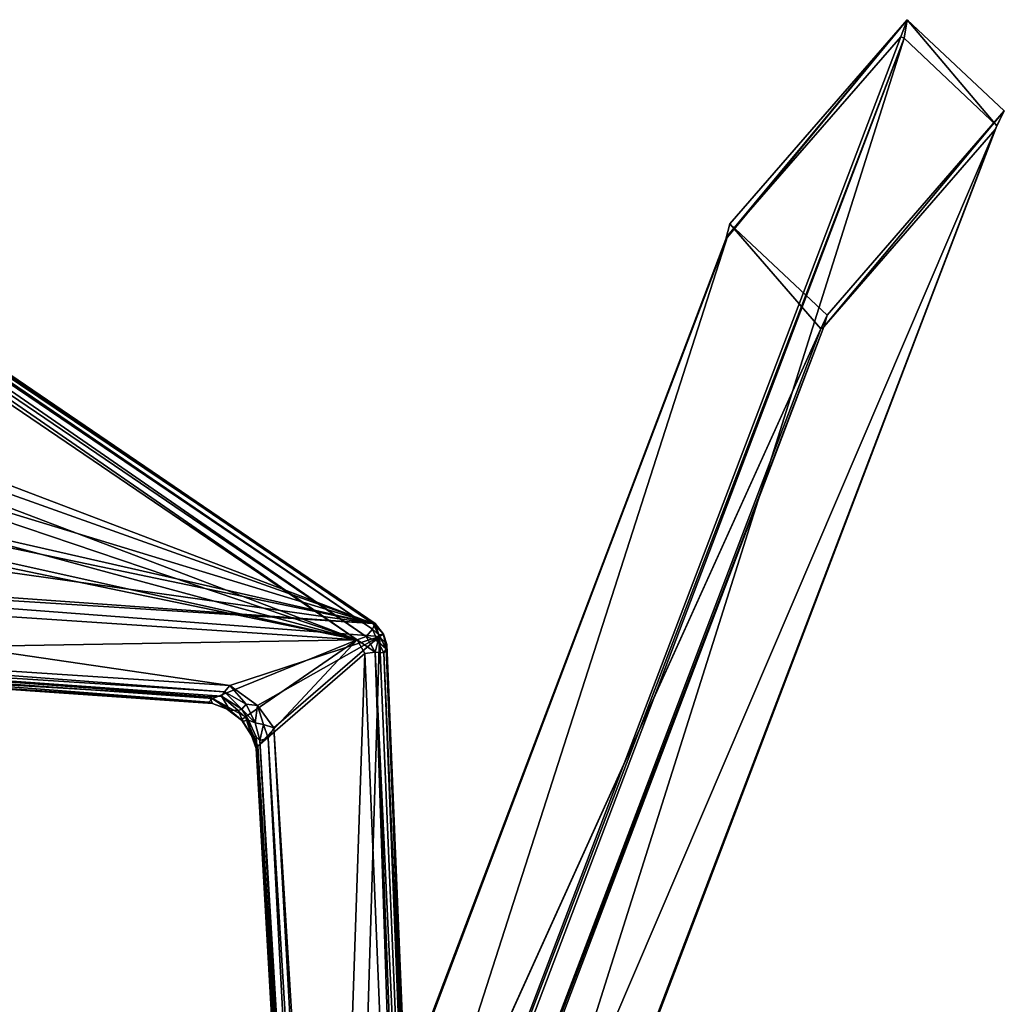
# Model space of a CAD drawing. Units: inches. Extents: x -2 to 322, y -6 to 178.
# Drawn here: x 41 to 46, y 86 to 91 of the extents above; entities that cross this region are included whole.
import ezdxf

# ---------------------------------------------------------------- set-up
doc = ezdxf.new("R2010")
doc.units = ezdxf.units.IN
doc.header["$MEASUREMENT"] = 0
doc.layers.add('SEAT-FRAME', color=5, linetype='Continuous')
doc.layers.add('SEAT-SEAT', color=5, linetype='Continuous')

# ---------------------------------------------------------------- blocks, each defined once
blk = doc.blocks.new('LMGE20_HAM_0T')
at = {"layer": 'SEAT-FRAME'}
for points, invisible_edges in [([(-7.2268, 10.9597), (-6.1948, 10.0644), (-7.6883, 10.4677)], 2), ([(-6.1948, 10.0644), (-6.6563, 9.5723), (-7.6883, 10.4677)], 12), ([(-6.6563, 9.5723), (-6.125, 10.0317, 0.2364), (-6.5794, 9.5506, 0.2364)], 2), ([(-6.5794, 9.5506, 0.2364), (-6.125, 10.0317, 0.2364), (2.5963, 6.0839, 28.3059)], 1)]:
    blk.add_3dface(points, dxfattribs=dict(at, invisible_edges=invisible_edges))
for points in [[(-7.1524, 10.9222, 0.2362), (-7.2268, 10.9597), (-7.6883, 10.4677)], [(-6.1356, 10.0476, 0.2363), (-6.1948, 10.0644), (-7.2268, 10.9597)], [(-7.1329, 10.9137, 0.2362), (-6.1356, 10.0476, 0.2363), (-7.2268, 10.9597)], [(-7.2268, 10.9597), (-7.1524, 10.9222, 0.2362), (-7.1329, 10.9137, 0.2362)], [(-7.5945, 10.4539, 0.2362), (-7.1524, 10.9222, 0.2362), (-7.6883, 10.4677)], [(2.0997, 7.3881, 28.6296), (-7.1524, 10.9222, 0.2362), (-7.5945, 10.4539, 0.2362)], [(-7.1524, 10.9222, 0.2362), (2.0997, 7.3881, 28.6296), (-7.1329, 10.9137, 0.2362)], [(2.9907, 6.5825, 28.2391), (-6.1356, 10.0476, 0.2363), (-7.1329, 10.9137, 0.2362)], [(2.1317, 7.3879, 28.6192), (2.9907, 6.5825, 28.2391), (-7.1329, 10.9137, 0.2362)], [(2.0997, 7.3881, 28.6296), (2.1317, 7.3879, 28.6192), (-7.1329, 10.9137, 0.2362)], [(-7.6883, 10.4677), (-6.5971, 9.5607, 0.2363), (-7.6022, 10.4359, 0.2362)], [(-6.6563, 9.5723), (-6.5794, 9.5506, 0.2364), (-7.6883, 10.4677)], [(-6.5794, 9.5506, 0.2364), (-6.5971, 9.5607, 0.2363), (-7.6883, 10.4677)], [(-7.6883, 10.4677), (-7.6022, 10.4359, 0.2362), (-7.5945, 10.4539, 0.2362)], [(-7.6022, 10.4359, 0.2362), (1.6945, 6.8954, 28.7007), (-7.5945, 10.4539, 0.2362)], [(-7.6022, 10.4359, 0.2362), (-6.5971, 9.5607, 0.2363), (1.6945, 6.8954, 28.7007)], [(1.6956, 6.9286, 28.7044), (2.0997, 7.3881, 28.6296), (-7.5945, 10.4539, 0.2362)], [(1.6945, 6.8954, 28.7007), (1.6956, 6.9286, 28.7044), (-7.5945, 10.4539, 0.2362)], [(-6.1948, 10.0644), (-6.125, 10.0317, 0.2364), (-6.6563, 9.5723)], [(-6.1356, 10.0476, 0.2363), (-6.125, 10.0317, 0.2364), (-6.1948, 10.0644)], [(-6.125, 10.0317, 0.2364), (-6.1356, 10.0476, 0.2363), (2.9957, 6.5555, 28.2341)], [(2.9957, 6.5555, 28.2341), (-6.1356, 10.0476, 0.2363), (2.9907, 6.5825, 28.2391)], [(-6.125, 10.0317, 0.2364), (2.9957, 6.5555, 28.2341), (2.5963, 6.0839, 28.3059)], [(-6.5971, 9.5607, 0.2363), (2.5718, 6.078, 28.3131), (1.6945, 6.8954, 28.7007)], [(2.5718, 6.078, 28.3131), (-6.5971, 9.5607, 0.2363), (-6.5794, 9.5506, 0.2364)], [(2.5963, 6.0839, 28.3059), (2.5718, 6.078, 28.3131), (-6.5794, 9.5506, 0.2364)]]:
    blk.add_3dface(points, dxfattribs=at)
at = {"layer": 'SEAT-SEAT'}
for points in [[(1.8895, 8.0717, 31.0332), (1.4964, 7.6144, 30.8687), (-4.5702, 7.7995, 32.8599)], [(-4.5702, 7.7995, 32.8599), (-4.5285, 7.8366, 32.8866), (1.8895, 8.0717, 31.0332)], [(1.8555, 8.1015, 31.0876), (-4.5285, 7.8366, 32.8866), (-4.507, 7.8333, 32.9908)], [(1.8895, 8.0717, 31.0332), (-4.5285, 7.8366, 32.8866), (1.8555, 8.1015, 31.0876)], [(1.876, 8.0985, 31.1758), (1.8555, 8.1015, 31.0876), (-4.507, 7.8333, 32.9908)], [(-4.4864, 7.8219, 33.0127), (1.876, 8.0985, 31.1758), (-4.507, 7.8333, 32.9908)], [(-4.4905, 7.7778, 33.0431), (1.892, 8.0757, 31.2107), (-4.4864, 7.8219, 33.0127)], [(1.9155, 8.0244, 31.2232), (1.892, 8.0757, 31.2107), (-4.4905, 7.7778, 33.0431)], [(1.892, 8.0757, 31.2107), (1.876, 8.0985, 31.1758), (-4.4864, 7.8219, 33.0127)], [(1.9214, 7.9905, 31.2147), (1.9155, 8.0244, 31.2232), (-4.4905, 7.7778, 33.0431)], [(-4.4845, 7.7252, 33.0354), (1.9214, 7.9905, 31.2147), (-4.4905, 7.7778, 33.0431)], [(-4.4845, 7.7252, 33.0354), (1.5932, 7.5188, 31.0288), (1.9214, 7.9905, 31.2147)], [(-4.6359, 7.7776, 32.9166), (-4.5789, 7.7964, 33.0024), (-4.5809, 7.819, 32.9015)], [(-4.6359, 7.7776, 32.9166), (-4.5809, 7.819, 32.9015), (-4.6348, 7.7659, 32.8692)], [(-4.5809, 7.819, 32.9015), (-4.5702, 7.7995, 32.8599), (-4.6348, 7.7659, 32.8692)], [(-4.5702, 7.7995, 32.8599), (-4.5809, 7.819, 32.9015), (-4.5285, 7.8366, 32.8866)], [(-4.5285, 7.8366, 32.8866), (-4.5809, 7.819, 32.9015), (-4.507, 7.8333, 32.9908)], [(-4.507, 7.8333, 32.9908), (-4.5809, 7.819, 32.9015), (-4.5789, 7.7964, 33.0024)], [(-4.507, 7.8333, 32.9908), (-4.5789, 7.7964, 33.0024), (-4.5439, 7.7911, 33.0313)], [(-4.507, 7.8333, 32.9908), (-4.5439, 7.7911, 33.0313), (-4.4864, 7.8219, 33.0127)], [(-4.4864, 7.8219, 33.0127), (-4.5439, 7.7911, 33.0313), (-4.4905, 7.7778, 33.0431)], [(-7.3809, 3.7459, 32.3054), (-7.3478, 3.7446, 32.3964), (-4.6359, 7.7776, 32.9166)], [(-4.6359, 7.7776, 32.9166), (-4.6348, 7.7659, 32.8692), (-7.3809, 3.7459, 32.3054)], [(-7.3478, 3.7446, 32.3964), (-4.6067, 7.7635, 33.0129), (-4.6359, 7.7776, 32.9166)], [(-4.5702, 7.7995, 32.8599), (-4.3218, 7.0433, 32.3312), (-4.9522, 2.7421, 29.951)], [(-4.9522, 2.7421, 29.951), (-4.6348, 7.7659, 32.8692), (-4.5702, 7.7995, 32.8599)], [(-4.6067, 7.7635, 33.0129), (-4.5789, 7.7964, 33.0024), (-4.6359, 7.7776, 32.9166)], [(-4.5789, 7.7964, 33.0024), (-4.6067, 7.7635, 33.0129), (-4.5439, 7.7911, 33.0313)], [(-4.57, 7.7314, 33.0403), (-4.5439, 7.7911, 33.0313), (-4.6067, 7.7635, 33.0129)], [(-4.1082, 7.2655, 32.3994), (-4.5702, 7.7995, 32.8599), (1.4964, 7.6144, 30.8687)], [(-4.5702, 7.7995, 32.8599), (-4.2214, 7.1826, 32.3864), (-4.3218, 7.0433, 32.3312)], [(-4.1082, 7.2655, 32.3994), (-4.2214, 7.1826, 32.3864), (-4.5702, 7.7995, 32.8599)], [(-4.5439, 7.7911, 33.0313), (-4.57, 7.7314, 33.0403), (-4.4905, 7.7778, 33.0431)], [(-4.4905, 7.7778, 33.0431), (-4.57, 7.7314, 33.0403), (-4.5535, 7.686, 33.0326)], [(-4.4845, 7.7252, 33.0354), (-4.4905, 7.7778, 33.0431), (-4.5535, 7.686, 33.0326)], [(-7.3809, 3.7459, 32.3054), (-4.6348, 7.7659, 32.8692), (-7.3675, 3.7572, 32.2589)], [(-4.6348, 7.7659, 32.8692), (-5.403, 5.7496, 32.1462), (-7.3675, 3.7572, 32.2589)], [(-7.3299, 3.7373, 32.4158), (-4.6067, 7.7635, 33.0129), (-7.3478, 3.7446, 32.3964)], [(-4.57, 7.7314, 33.0403), (-4.6067, 7.7635, 33.0129), (-7.3299, 3.7373, 32.4158)], [(-7.2843, 3.7324, 32.4327), (-4.57, 7.7314, 33.0403), (-7.3299, 3.7373, 32.4158)], [(-4.5535, 7.686, 33.0326), (-4.57, 7.7314, 33.0403), (-7.2843, 3.7324, 32.4327)], [(-4.6348, 7.7659, 32.8692), (-5.3288, 5.8224, 32.137), (-5.403, 5.7496, 32.1462)], [(-5.2156, 5.8602, 32.0799), (-5.3288, 5.8224, 32.137), (-4.6348, 7.7659, 32.8692)], [(-5.0878, 5.7816, 31.9416), (-5.2156, 5.8602, 32.0799), (-4.6348, 7.7659, 32.8692)], [(-4.9946, 2.7395, 29.9749), (-5.2029, 3.7246, 30.7419), (-4.6348, 7.7659, 32.8692)], [(-5.2029, 3.7246, 30.7419), (-5.069, 5.6867, 31.8745), (-4.6348, 7.7659, 32.8692)], [(-4.6348, 7.7659, 32.8692), (-5.069, 5.6867, 31.8745), (-5.0878, 5.7816, 31.9416)], [(-4.9946, 2.7395, 29.9749), (-4.6348, 7.7659, 32.8692), (-4.9522, 2.7421, 29.951)], [(-4.0148, 7.1846, 32.5602), (-4.4845, 7.7252, 33.0354), (-4.5535, 7.686, 33.0326)], [(-4.0148, 7.1846, 32.5602), (1.5932, 7.5188, 31.0288), (-4.4845, 7.7252, 33.0354)], [(-7.2469, 3.7154, 32.4219), (-4.5535, 7.686, 33.0326), (-7.2843, 3.7324, 32.4327)], [(-7.2469, 3.7154, 32.4219), (-5.3108, 5.6891, 32.3078), (-4.5535, 7.686, 33.0326)], [(-4.5535, 7.686, 33.0326), (-5.3108, 5.6891, 32.3078), (-5.2002, 5.7699, 32.2813)], [(-4.5535, 7.686, 33.0326), (-5.2002, 5.7699, 32.2813), (-5.0712, 5.7657, 32.1901)], [(-4.5535, 7.686, 33.0326), (-5.0712, 5.7657, 32.1901), (-4.9934, 5.703, 32.0992)], [(-4.9934, 5.703, 32.0992), (-4.9829, 5.6115, 32.0287), (-4.5535, 7.686, 33.0326)], [(-4.5535, 7.686, 33.0326), (-4.9829, 5.6115, 32.0287), (-4.8819, 2.746, 30.1774)], [(-4.8819, 2.746, 30.1774), (-4.4849, 3.7278, 30.636), (-4.5535, 7.686, 33.0326)], [(-4.4849, 3.7278, 30.636), (-4.2565, 6.9564, 32.4982), (-4.5535, 7.686, 33.0326)], [(-4.1632, 7.1222, 32.5733), (-4.0148, 7.1846, 32.5602), (-4.5535, 7.686, 33.0326)], [(-4.2565, 6.9564, 32.4982), (-4.1632, 7.1222, 32.5733), (-4.5535, 7.686, 33.0326)], [(1.4783, 7.577, 30.861), (-4.1082, 7.2655, 32.3994), (1.4964, 7.6144, 30.8687)], [(-4.0553, 7.237, 32.3888), (-4.1082, 7.2655, 32.3994), (1.4783, 7.577, 30.861)], [(1.5036, 7.5301, 30.8679), (-4.0553, 7.237, 32.3888), (1.4783, 7.577, 30.861)], [(-4.0444, 7.1947, 32.4167), (-4.0553, 7.237, 32.3888), (1.5036, 7.5301, 30.8679)], [(-4.0444, 7.1947, 32.4167), (1.5036, 7.5301, 30.8679), (1.5081, 7.5027, 30.9027)], [(-4.0618, 7.1759, 32.447), (1.5081, 7.5027, 30.9027), (1.5424, 7.494, 31.0034)], [(-4.0444, 7.1947, 32.4167), (1.5081, 7.5027, 30.9027), (-4.0618, 7.1759, 32.447)], [(-4.0038, 7.1757, 32.5139), (-4.0618, 7.1759, 32.447), (1.5424, 7.494, 31.0034)], [(-4.0148, 7.1846, 32.5602), (1.5424, 7.494, 31.0034), (1.5932, 7.5188, 31.0288)], [(-4.0148, 7.1846, 32.5602), (-4.0038, 7.1757, 32.5139), (1.5424, 7.494, 31.0034)], [(-4.125, 7.2133, 32.3944), (-4.2214, 7.1826, 32.3864), (-4.1082, 7.2655, 32.3994)], [(-4.0553, 7.237, 32.3888), (-4.125, 7.2133, 32.3944), (-4.1082, 7.2655, 32.3994)], [(-4.0444, 7.1947, 32.4167), (-4.125, 7.2133, 32.3944), (-4.0553, 7.237, 32.3888)], [(-4.3218, 7.0433, 32.3312), (-4.2214, 7.1826, 32.3864), (-4.2278, 7.1255, 32.3776)], [(-4.2214, 7.1826, 32.3864), (-4.1338, 7.1705, 32.408), (-4.2278, 7.1255, 32.3776)], [(-4.125, 7.2133, 32.3944), (-4.1338, 7.1705, 32.408), (-4.2214, 7.1826, 32.3864)], [(-4.0148, 7.1846, 32.5602), (-4.1632, 7.1222, 32.5733), (-4.0695, 7.1521, 32.5326)], [(-4.0618, 7.1759, 32.447), (-4.0695, 7.1521, 32.5326), (-4.1463, 7.1361, 32.4264)], [(-4.125, 7.2133, 32.3944), (-4.0444, 7.1947, 32.4167), (-4.1338, 7.1705, 32.408)], [(-4.0038, 7.1757, 32.5139), (-4.0148, 7.1846, 32.5602), (-4.0695, 7.1521, 32.5326)], [(-4.0695, 7.1521, 32.5326), (-4.0618, 7.1759, 32.447), (-4.0038, 7.1757, 32.5139)], [(-4.29, 7.0163, 32.3269), (-4.3218, 7.0433, 32.3312), (-4.2278, 7.1255, 32.3776)], [(-4.2022, 7.1031, 32.395), (-4.29, 7.0163, 32.3269), (-4.2278, 7.1255, 32.3776)], [(-4.1492, 7.1021, 32.5363), (-4.1632, 7.1222, 32.5733), (-4.2565, 6.9564, 32.4982)], [(-4.2022, 7.1031, 32.395), (-4.2278, 7.1255, 32.3776), (-4.1338, 7.1705, 32.408)], [(-4.1463, 7.1361, 32.4264), (-4.2022, 7.1031, 32.395), (-4.1338, 7.1705, 32.408)], [(-4.1463, 7.1361, 32.4264), (-4.1954, 7.0845, 32.4167), (-4.2022, 7.1031, 32.395)], [(-4.1463, 7.1361, 32.4264), (-4.1423, 7.108, 32.4887), (-4.1954, 7.0845, 32.4167)], [(-4.1801, 3.5838, 30.2344), (-4.1533, 3.5902, 30.3377), (1.5833, 7.1219, 30.5755)], [(-4.1801, 3.5838, 30.2344), (1.5833, 7.1219, 30.5755), (-4.141, 3.5882, 30.2056)], [(-4.1492, 7.1021, 32.5363), (-4.0695, 7.1521, 32.5326), (-4.1632, 7.1222, 32.5733)], [(-4.1533, 3.5902, 30.3377), (1.5629, 7.091, 30.659), (1.5833, 7.1219, 30.5755)], [(-4.1423, 7.108, 32.4887), (-4.0695, 7.1521, 32.5326), (-4.1492, 7.1021, 32.5363)], [(-4.0695, 7.1521, 32.5326), (-4.1423, 7.108, 32.4887), (-4.1463, 7.1361, 32.4264)], [(1.5833, 7.1219, 30.5755), (1.5875, 7.1091, 30.5319), (-4.141, 3.5882, 30.2056)], [(-4.2689, 6.9999, 32.3381), (-4.29, 7.0163, 32.3269), (-4.2022, 7.1031, 32.395)], [(-4.1954, 7.0845, 32.4167), (-4.2689, 6.9999, 32.3381), (-4.2022, 7.1031, 32.395)], [(-4.1954, 7.0845, 32.4167), (-4.1978, 7.0426, 32.4542), (-4.2689, 6.9999, 32.3381)], [(-4.2049, 7.0237, 32.4881), (-4.1492, 7.1021, 32.5363), (-4.2565, 6.9564, 32.4982)], [(-4.1423, 7.108, 32.4887), (-4.1492, 7.1021, 32.5363), (-4.2049, 7.0237, 32.4881)], [(-4.2049, 7.0237, 32.4881), (-4.1978, 7.0426, 32.4542), (-4.1423, 7.108, 32.4887)], [(-4.1423, 7.108, 32.4887), (-4.1978, 7.0426, 32.4542), (-4.1954, 7.0845, 32.4167)], [(1.5629, 7.091, 30.659), (-4.1533, 3.5902, 30.3377), (1.6003, 7.0822, 30.6988)], [(-4.1533, 3.5902, 30.3377), (-4.1396, 3.5638, 30.3744), (1.6003, 7.0822, 30.6988)], [(-4.141, 3.5882, 30.2056), (1.5875, 7.1091, 30.5319), (-0.918, 5.2048, 30.1667)], [(1.6003, 7.0822, 30.6988), (-4.1396, 3.5638, 30.3744), (1.5902, 7.0168, 30.7074)], [(-4.9522, 2.7421, 29.951), (-4.3218, 7.0433, 32.3312), (-4.535, 3.8055, 30.4622)], [(1.6516, 7.0518, 30.7182), (-4.8819, 2.746, 30.1774), (-0.8756, 5.1706, 30.3881)], [(1.6516, 7.0518, 30.7182), (-4.1129, 3.517, 30.3896), (-4.8819, 2.746, 30.1774)], [(-4.3218, 7.0433, 32.3312), (-4.29, 7.0163, 32.3269), (-4.535, 3.8055, 30.4622)], [(-4.2689, 6.9999, 32.3381), (-4.1978, 7.0426, 32.4542), (-4.2648, 6.9405, 32.3261)], [(-4.1978, 7.0426, 32.4542), (-4.2313, 6.955, 32.4184), (-4.2648, 6.9405, 32.3261)], [(-4.2384, 6.9357, 32.4541), (-4.2049, 7.0237, 32.4881), (-4.2565, 6.9564, 32.4982)], [(-4.2313, 6.955, 32.4184), (-4.2049, 7.0237, 32.4881), (-4.2384, 6.9357, 32.4541)], [(-4.2313, 6.955, 32.4184), (-4.1978, 7.0426, 32.4542), (-4.2049, 7.0237, 32.4881)], [(1.6516, 7.0518, 30.7182), (1.5902, 7.0168, 30.7074), (-4.1129, 3.517, 30.3896)], [(-4.535, 3.8055, 30.4622), (-4.29, 7.0163, 32.3269), (-4.4957, 3.8154, 30.4939)], [(-4.29, 7.0163, 32.3269), (-4.2689, 6.9999, 32.3381), (-4.4957, 3.8154, 30.4939)], [(-4.2689, 6.9999, 32.3381), (-4.2648, 6.9405, 32.3261), (-4.4957, 3.8154, 30.4939)], [(-4.1396, 3.5638, 30.3744), (-4.1129, 3.517, 30.3896), (1.5902, 7.0168, 30.7074)], [(-4.4957, 3.8154, 30.4939), (-4.2648, 6.9405, 32.3261), (-4.4526, 3.7762, 30.5651)], [(-4.2384, 6.9357, 32.4541), (-4.2565, 6.9564, 32.4982), (-4.4849, 3.7278, 30.636)], [(-4.4528, 3.7357, 30.5931), (-4.2384, 6.9357, 32.4541), (-4.4849, 3.7278, 30.636)], [(-4.4528, 3.7357, 30.5931), (-4.4526, 3.7762, 30.5651), (-4.2384, 6.9357, 32.4541)], [(-4.4526, 3.7762, 30.5651), (-4.2648, 6.9405, 32.3261), (-4.2313, 6.955, 32.4184)], [(-4.2384, 6.9357, 32.4541), (-4.4526, 3.7762, 30.5651), (-4.2313, 6.955, 32.4184)]]:
    blk.add_3dface(points, dxfattribs=at)
for points, invisible_edges in [([(-4.1463, 7.1361, 32.4264), (-4.1338, 7.1705, 32.408), (-4.0618, 7.1759, 32.447)], 2), ([(-4.1338, 7.1705, 32.408), (-4.0444, 7.1947, 32.4167), (-4.0618, 7.1759, 32.447)], 12)]:
    blk.add_3dface(points, dxfattribs=dict(at, invisible_edges=invisible_edges))

msp = doc.modelspace()

# ---------------------------------------------------------------- block references
at = {"rotation": 270}
msp.add_blockref('LMGE20_HAM_0T', (34.793, 83.1186), dxfattribs=at)

doc.saveas('drawing.dxf')
